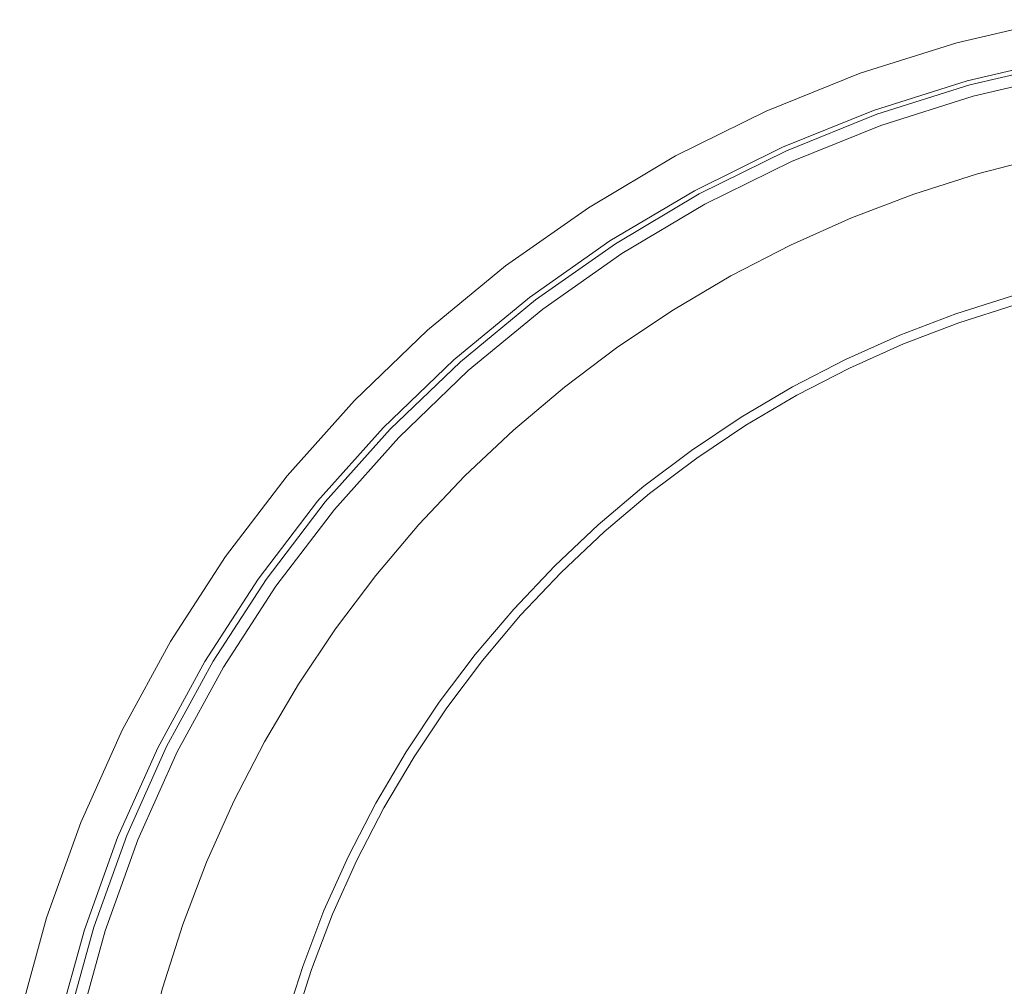
# Model space of a CAD drawing. Units: metres. Extents: x 3.27 to 7.58, y -4.77 to -0.37.
# Drawn here: x 3.41 to 3.49, y -2.61 to -2.53 of the extents above; entities that cross this region are included whole.
import ezdxf

# ---------------------------------------------------------------- set-up
doc = ezdxf.new("R2010")
doc.units = ezdxf.units.M
doc.header["$MEASUREMENT"] = 0

# ---------------------------------------------------------------- blocks, each defined once
blk = doc.blocks.new('403706cb-d345-46ca-80a5-c40c77abf843')
at = {"color": 18, "lineweight": 9, "true_color": 0x000000}
for points in [[(3.496586, -2.541846), (3.491332, -2.543201), (3.486162, -2.544848), (3.481093, -2.546782), (3.476141, -2.548998), (3.47132, -2.551487), (3.466647, -2.554243), (3.462136, -2.557256), (3.4578, -2.560517), (3.453655, -2.564017), (3.449712, -2.567742), (3.445985, -2.571684), (3.442484, -2.575828), (3.439221, -2.580162), (3.436207, -2.584671), (3.43345, -2.589343), (3.430959, -2.594161), (3.428743, -2.599112)], [(3.421988, -2.625289), (3.422747, -2.619919), (3.423806, -2.614599), (3.425161, -2.609347), (3.426809, -2.60418), (3.428743, -2.599112)]]:
    blk.add_lwpolyline(points, dxfattribs=at)
blk = doc.blocks.new('6d97cf79-033d-4c7f-a5e2-a4530d72557c')
at = {"color": 18, "lineweight": 9, "true_color": 0x000000}
for points in [[(3.46053, -2.571707), (3.464233, -2.568581), (3.468106, -2.565667), (3.472136, -2.562976), (3.476311, -2.560514), (3.480617, -2.55829), (3.485042, -2.556311), (3.48957, -2.554583), (3.494188, -2.553112), (3.498882, -2.551901), (3.503636, -2.550956), (3.508435, -2.550279), (3.513265, -2.549872), (3.51811, -2.549736), (3.522955, -2.549872), (3.527785, -2.550279), (3.532585, -2.550956), (3.537338, -2.551902), (3.542032, -2.553112), (3.54665, -2.554583), (3.551179, -2.556311)], [(3.46053, -2.571707), (3.457008, -2.575036), (3.453678, -2.578557), (3.45055, -2.582258), (3.447636, -2.58613), (3.444943, -2.590159), (3.44248, -2.594332), (3.440255, -2.598637), (3.438276, -2.603059), (3.436547, -2.607586), (3.435075, -2.612202)]]:
    blk.add_lwpolyline(points, dxfattribs=at)
blk = doc.blocks.new('4fa304f9-343b-4ceb-b493-8bb135329a43')
at = {"color": 18, "lineweight": 9, "true_color": 0x000000}
blk.add_lwpolyline([(3.494397, -2.553842), (3.489819, -2.5553), (3.485331, -2.557013), (3.480945, -2.558974), (3.476677, -2.561179), (3.472539, -2.563619), (3.468544, -2.566287), (3.464705, -2.569175), (3.461034, -2.572274), (3.457543, -2.575573), (3.454242, -2.579063), (3.451143, -2.582732), (3.448254, -2.586569), (3.445585, -2.590563), (3.443143, -2.594699), (3.440938, -2.598966), (3.438976, -2.60335), (3.437262, -2.607837), (3.435804, -2.612413)], dxfattribs=at)
blk = doc.blocks.new('ab46b097-3e10-4ab1-83f6-a4719b2d9497')
at = {"color": 18, "lineweight": 9, "true_color": 0x000000}
for points in [[(3.490717, -2.535972), (3.498424, -2.534169), (3.506246, -2.532962), (3.514138, -2.532356)], [(3.419588, -2.604401), (3.422263, -2.596955), (3.425501, -2.589735), (3.429283, -2.582784), (3.433585, -2.576143), (3.438383, -2.56985), (3.443649, -2.563944), (3.449352, -2.558457), (3.455459, -2.553423), (3.461933, -2.548871), (3.468736, -2.544828), (3.47583, -2.541318), (3.483171, -2.538359), (3.490717, -2.535972)], [(3.419588, -2.604401), (3.417491, -2.612031), (3.415983, -2.619798), (3.415076, -2.627658)]]:
    blk.add_lwpolyline(points, dxfattribs=at)
blk = doc.blocks.new('e6e3aa27-440a-470c-a4a6-56a85c0d882a')
at = {"color": 18, "lineweight": 9, "true_color": 0x000000}
for points in [[(3.497657, -2.530671), (3.48965, -2.532544), (3.48181, -2.535024)], [(3.530038, -2.532614), (3.522084, -2.532004), (3.514107, -2.532004), (3.506154, -2.532615), (3.49827, -2.533832), (3.490503, -2.535649), (3.482898, -2.538054), (3.4755, -2.541035), (3.468351, -2.544573), (3.461495, -2.548648)], [(3.48181, -2.535024), (3.474182, -2.538097), (3.466812, -2.541745), (3.459744, -2.545946), (3.453017, -2.550675), (3.446673, -2.555906), (3.440747, -2.561605), (3.435276, -2.567743), (3.43029, -2.57428), (3.425821, -2.581181), (3.421892, -2.588402), (3.418528, -2.595904), (3.415748, -2.60364), (3.413569, -2.611567), (3.412003, -2.619637), (3.41106, -2.627804), (3.410745, -2.636018)], [(3.432925, -2.576133), (3.437761, -2.569791), (3.443068, -2.563838), (3.448816, -2.558309), (3.45497, -2.553236), (3.461495, -2.548648)], [(3.414272, -2.62805), (3.415186, -2.620129), (3.416705, -2.612301), (3.418819, -2.604612), (3.421515, -2.597107), (3.424778, -2.589831), (3.428589, -2.582826), (3.432925, -2.576133)]]:
    blk.add_lwpolyline(points, dxfattribs=at)
blk = doc.blocks.new('f9a991ad-6982-419e-98cb-e4b205da4934')
at = {"color": 18, "lineweight": 9, "true_color": 0x000000}
for points in [[(3.469195, -2.545671), (3.476222, -2.542193), (3.483495, -2.539262), (3.490972, -2.536898), (3.498607, -2.535111)], [(3.430108, -2.583275), (3.43437, -2.576695), (3.439124, -2.570461), (3.444341, -2.564609), (3.449991, -2.559174), (3.456041, -2.554186), (3.462455, -2.549677), (3.469195, -2.545671)], [(3.430108, -2.583275), (3.426361, -2.59016), (3.423154, -2.597314), (3.420503, -2.604691), (3.418425, -2.612249), (3.416932, -2.619944), (3.416033, -2.627731), (3.415732, -2.635564)]]:
    blk.add_lwpolyline(points, dxfattribs=at)
blk = doc.blocks.new('66f5c2c3-1fe4-4342-8a1e-6863b520ee8a')
for name in ['e6e3aa27-440a-470c-a4a6-56a85c0d882a', 'ab46b097-3e10-4ab1-83f6-a4719b2d9497', 'f9a991ad-6982-419e-98cb-e4b205da4934', '403706cb-d345-46ca-80a5-c40c77abf843', '6d97cf79-033d-4c7f-a5e2-a4530d72557c', '4fa304f9-343b-4ceb-b493-8bb135329a43']:
    blk.add_blockref(name, (0, 0))

msp = doc.modelspace()

# ---------------------------------------------------------------- block references
msp.add_blockref('66f5c2c3-1fe4-4342-8a1e-6863b520ee8a', (0, 0))

doc.saveas('drawing.dxf')
